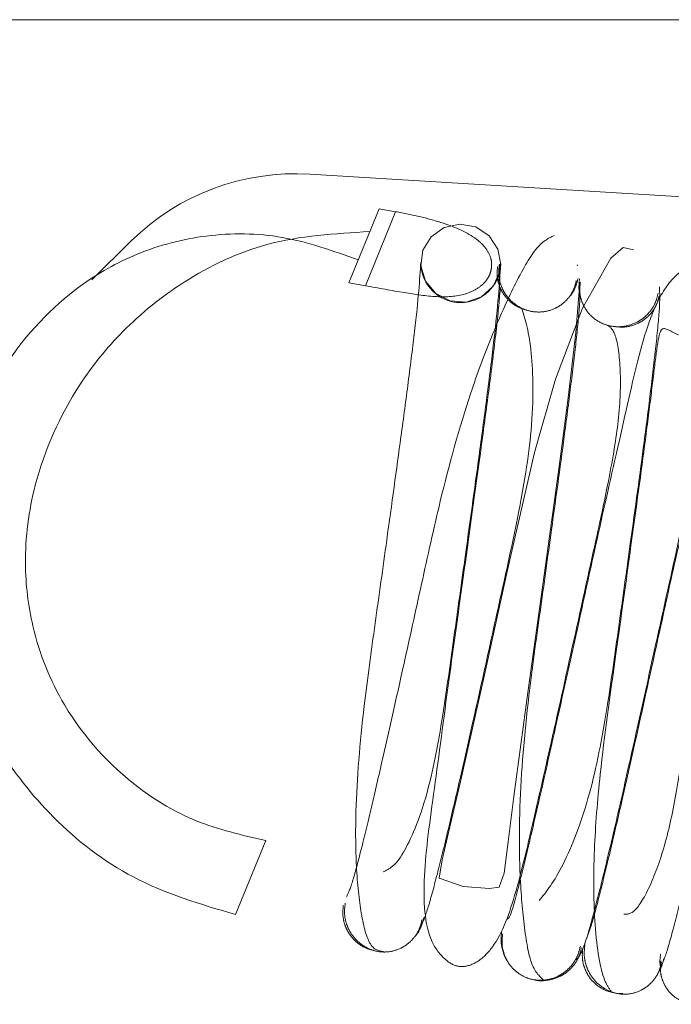
# Paper-space layout 'Top Level(2)' of a CAD drawing. Units: inches. Extents: x 4 to 325, y 6 to 252.
# Drawn here: x 99 to 99, y 81 to 81 of the extents above; entities that cross this region are included whole.
import ezdxf

# ---------------------------------------------------------------- set-up
doc = ezdxf.new("R2010")
doc.units = ezdxf.units.IN
doc.header["$MEASUREMENT"] = 0
doc.linetypes.add('HIDDEN', pattern=[0.075, 0.05, -0.025])

psp = doc.layouts.new('Top Level(2)')

# ---------------------------------------------------------------- linework, layer by layer
at = {"color": 7, "linetype": 'Continuous', "lineweight": 15, "ltscale": 30}
psp.add_line((97.1207405, 81.2759928), (101.2598278, 81.2759928), dxfattribs=at)
at = {"color": 7, "linetype": 'HIDDEN', "lineweight": 0, "ltscale": 30}
for p, q in [((101.6116769, 81.0276971), (99.0670582, 81.1833326)), ((99.1087282, 81.1625988), (99.0906059, 81.1181513)), ((99.1185707, 81.1608309), (99.1004484, 81.1163834)), ((99.1185707, 81.1608309), (99.1087282, 81.1625988)), ((98.9600032, 81.1433064), (98.9363151, 81.1200282)), ((99.2276349, 81.128361), (99.2275545, 81.1288929)), ((99.0906579, 81.1181419), (99.1005004, 81.1163741)), ((99.1803285, 81.1203877), (99.1805929, 81.1189416)), ((99.0225394, 80.7391945), (99.0406617, 80.783642)), ((99.2526171, 80.691872), (99.2548451, 80.6917838))]:
    psp.add_line(p, q, dxfattribs=at)
at = {"color": 7, "linetype": 'HIDDEN', "lineweight": 0, "ltscale": 30, "flags": 128}
for points in [[(99.1816835, 81.1290608), (99.1800162, 81.1384145), (99.1747141, 81.1463888), (99.1666414, 81.1516844), (99.1571133, 81.1534382), (99.1476826, 81.1513645), (99.139886, 81.1458013), (99.1349939, 81.1376549), (99.1338035, 81.128253), (99.1365088, 81.1191275), (99.142669, 81.1117655), (99.1512802, 81.1073666), (99.1609392, 81.1066475), (99.1700722, 81.1097256), (99.1771908, 81.1160991), (99.1811352, 81.1247296)], [(99.2612306, 81.137901), (99.2550185, 81.1392516), (99.2478049, 81.1330267), (99.2306897, 81.1028614), (99.2144404, 81.0602994), (99.2018867, 81.0163595), (99.1855145, 80.9450719), (99.171437, 80.8812746), (99.1574686, 80.8190482), (99.151148, 80.7919093), (99.1464886, 80.7721199), (99.1446283, 80.760974), (99.1591142, 80.7560032), (99.174864, 80.7547758), (99.1807033, 80.7555617), (99.1836391, 80.7640529), (99.186132, 80.7828902), (99.1895517, 80.8099478), (99.1979896, 80.8724483), (99.2069742, 80.9370417), (99.2167444, 81.0079421), (99.2221603, 81.0492208), (99.2267558, 81.0883154), (99.2291757, 81.1181556), (99.2291757, 81.1181556)]]:
    psp.add_lwpolyline(points, dxfattribs=at)
at = {"color": 7, "linetype": 'HIDDEN', "lineweight": 0, "ltscale": 900}
for centre, radius, start, end in [((99.0584809, 81.0430947), 0.1405, 86.5, 134.5), ((99.157717, 81.1302909), 0.0239932, 181.33581, 357.6330315)]:
    psp.add_arc(centre, radius, start, end, dxfattribs=at)
at = {"color": 7, "linetype": 'HIDDEN', "lineweight": 0, "ltscale": 30}
for points, knots in [([(99.1004484, 81.1163834), (99.1083029, 81.1149566), (99.1229531, 81.1122954), (99.1427689, 81.1093039), (99.15768, 81.1099756), (99.1677074, 81.1143407), (99.1725591, 81.1186184), (99.1750293, 81.1228275), (99.1760584, 81.1260297), (99.1763345, 81.1293089), (99.1756887, 81.1338384), (99.1728199, 81.1393236), (99.164231, 81.1473698), (99.150574, 81.1531788), (99.1333834, 81.1579649), (99.123621, 81.1598538), (99.1185707, 81.1608309)], [0, 0, 0, 0, 0.14492776, 0.27031695, 0.38314924, 0.43608225, 0.48544188, 0.50687307, 0.52678643, 0.54629755, 0.56659589, 0.6130027, 0.67055485, 0.81836902, 0.90603669, 1, 1, 1, 1]), ([(99.0961995, 81.1318704), (99.0812166, 81.1372608), (99.0517968, 81.1478452), (99.0055014, 81.1482741), (98.9639866, 81.1373957), (98.9210571, 81.1132109), (98.8858302, 81.0753587), (98.8596323, 81.0231462), (98.8457441, 80.9603807), (98.8533573, 80.8951665), (98.8788481, 80.8381744), (98.9127815, 80.7948304), (98.9611622, 80.757402), (99.0015058, 80.7454341), (99.0225394, 80.7391945)], [0, 0, 0, 0, 0.07188604, 0.14115292, 0.20652312, 0.26644701, 0.36522569, 0.43773713, 0.52942729, 0.65339954, 0.72787661, 0.81047788, 0.90119042, 1, 1, 1, 1]), ([(99.0406617, 80.783642), (99.0264754, 80.786855), (98.9993867, 80.7929902), (98.9559012, 80.8186834), (98.9197067, 80.8585822), (98.900152, 80.907473), (98.8947471, 80.9530432), (98.9013767, 81.0035273), (98.9228121, 81.0512042), (98.9552006, 81.0914545), (98.9925573, 81.1214581), (99.0430594, 81.1454593), (99.0822523, 81.1476908), (99.1031346, 81.1488797)], [0, 0, 0, 0, 0.07773816, 0.14844141, 0.26811398, 0.35987077, 0.4270833, 0.51270478, 0.63156703, 0.70556219, 0.79073773, 0.88850325, 1, 1, 1, 1]), ([(99.2136261, 81.1465371), (99.210163, 81.1448401), (99.2035142, 81.1415819), (99.1905976, 81.1186852), (99.1766327, 81.0880521), (99.1606947, 81.0452159), (99.1463446, 80.993424), (99.1342415, 80.9377963), (99.1222107, 80.8833702), (99.1118571, 80.8369911), (99.1033276, 80.8001169), (99.0971832, 80.774995), (99.0919377, 80.7555173), (99.0900496, 80.7516244), (99.0890706, 80.7496059)], [0, 0, 0, 0, 0.09376987, 0.18002392, 0.258502, 0.3283078, 0.44157731, 0.52427617, 0.60569544, 0.71240623, 0.77519303, 0.84412575, 0.91917653, 1, 1, 1, 1]), ([(99.133732, 81.1306166), (99.1330035, 81.1196821), (99.1319505, 81.1038785), (99.1263901, 81.0600981), (99.1209348, 81.019025), (99.1140054, 80.9690095), (99.1062803, 80.913541), (99.0984605, 80.8579598), (99.0942747, 80.8073173), (99.0947338, 80.7658029), (99.0978518, 80.7373791), (99.1031322, 80.7181362), (99.1087772, 80.7173367), (99.1117162, 80.7169204)], [0, 0, 0, 0, 0.1556813, 0.22500742, 0.28807191, 0.39457185, 0.47619981, 0.55890026, 0.67205973, 0.7417811, 0.81996382, 0.9062666, 1, 1, 1, 1]), ([(99.1111371, 80.7647995), (99.1147557, 80.7665094), (99.1215159, 80.7697038), (99.1373858, 80.8064368), (99.1463773, 80.8529439), (99.1535176, 80.9053233), (99.1612934, 80.960719), (99.1682799, 81.0113223), (99.1738824, 81.0536057), (99.1796909, 81.0995701), (99.1808709, 81.117127), (99.1816899, 81.1293138)], [0, 0, 0, 0, 0.15091483, 0.28194139, 0.39318134, 0.48011275, 0.56783198, 0.68301762, 0.75168986, 0.82763842, 1, 1, 1, 1]), ([(99.1997503, 81.1011181), (99.1975143, 81.1016472), (99.1925163, 81.1028301), (99.1867789, 81.106978), (99.1828157, 81.1119368), (99.1804922, 81.1167766), (99.179226, 81.122311), (99.1795836, 81.1261033), (99.1797649, 81.1280262)], [0, 0, 0, 0, 0.18621718, 0.41624336, 0.54923518, 0.6927103, 0.84419303, 1, 1, 1, 1]), ([(99.2270101, 81.1195447), (99.2265471, 81.1176742), (99.2256358, 81.1139927), (99.22263, 81.1092208), (99.2188739, 81.1054752), (99.2135732, 81.1021634), (99.2069452, 81.1003533), (99.199698, 81.1008134), (99.1928047, 81.1032441), (99.1872644, 81.1074883), (99.1834856, 81.1126521), (99.1812993, 81.1176498), (99.1801757, 81.1233609), (99.1806266, 81.1272662), (99.1808556, 81.1292505)], [0, 0, 0, 0, 0.07885934, 0.15520493, 0.2272103, 0.29367827, 0.40796058, 0.49985914, 0.59177325, 0.70610678, 0.77261532, 0.84467142, 0.9210763, 1, 1, 1, 1]), ([(99.1816835, 81.1290608), (99.1816786, 81.1293358), (99.1816711, 81.1297569), (99.1814708, 81.1293862), (99.1813192, 81.1289057), (99.1812074, 81.1284183), (99.181133, 81.1280136), (99.1810739, 81.1276088), (99.1810315, 81.1272388), (99.1809973, 81.1268405), (99.1809702, 81.1263468), (99.180962, 81.125637), (99.1810154, 81.1247665), (99.1810798, 81.1245386), (99.1811289, 81.124708), (99.1811352, 81.1247296)], [0, 0, 0, 0, 0.2282992, 0.34951892, 0.4248169, 0.46142821, 0.49040809, 0.50941239, 0.52854526, 0.54551491, 0.57195295, 0.61970239, 0.72689396, 0.96524013, 1, 1, 1, 1]), ([(99.2555534, 80.7395207), (99.2577751, 80.739397), (99.2620173, 80.7391607), (99.2727908, 80.7581793), (99.2819645, 80.7856075), (99.2885904, 80.8201814), (99.2937273, 80.8561206), (99.3001106, 80.9022611), (99.308233, 80.9601344), (99.3170641, 81.0253068), (99.3231242, 81.0743337), (99.3253832, 81.1098145), (99.3150917, 81.129141), (99.303398, 81.1318519), (99.2901345, 81.1270354), (99.2776843, 81.1126602), (99.2663386, 81.0844769), (99.2577471, 81.0449102), (99.2432997, 80.9820851), (99.2279781, 80.9121493), (99.214408, 80.8507079), (99.2032329, 80.801181), (99.1945771, 80.7643793), (99.1877435, 80.7377589), (99.1863393, 80.7368625), (99.1856719, 80.7364365)], [0, 0, 0, 0, 0.05020096, 0.09585342, 0.13733687, 0.17445681, 0.20627935, 0.23277108, 0.28610686, 0.34323965, 0.40118577, 0.45111665, 0.49617451, 0.51924597, 0.54320408, 0.56927791, 0.5965906, 0.65500171, 0.71229951, 0.76556866, 0.82394776, 0.86195309, 0.90584503, 0.95525315, 1, 1, 1, 1]), ([(99.228101, 81.1207689), (99.2275735, 81.1188497), (99.2265332, 81.1150649), (99.2243715, 81.1112329), (99.2227346, 81.1096452), (99.2224898, 81.1094077)], [0, 0, 0, 0, 0.4665971, 0.92022451, 1, 1, 1, 1]), ([(99.2300297, 81.1082137), (99.2299378, 81.1084093), (99.2290201, 81.1103639), (99.2283741, 81.114603), (99.2287123, 81.1185225), (99.2288837, 81.1205098)], [0, 0, 0, 0, 0.051973974, 0.519327964, 1, 1, 1, 1]), ([(99.2761284, 81.1120247), (99.2756519, 81.1100791), (99.2747143, 81.1062498), (99.2716715, 81.1012706), (99.2678806, 81.0973303), (99.2625376, 81.0937833), (99.2558613, 81.0917064), (99.2485481, 81.0917846), (99.2415882, 81.0938282), (99.2359977, 81.0977943), (99.2321746, 81.1027074), (99.2299512, 81.1074941), (99.2287879, 81.1129786), (99.2292103, 81.1167214), (99.2294249, 81.1186232)], [0, 0, 0, 0, 0.07883333, 0.1551546, 0.22714167, 0.29359957, 0.40788922, 0.4998303, 0.59178859, 0.70613578, 0.77264079, 0.84468867, 0.9210836, 1, 1, 1, 1]), ([(99.3572345, 81.1213137), (99.3538676, 81.1200467), (99.3473997, 81.1176128), (99.3348157, 81.0963505), (99.3210808, 81.0669856), (99.305323, 81.0247916), (99.291103, 80.9737018), (99.2789865, 80.9180802), (99.2669435, 80.8635303), (99.2564136, 80.816269), (99.2477551, 80.7786954), (99.2413149, 80.7520227), (99.2358356, 80.7313976), (99.233744, 80.7264836), (99.2326575, 80.7239312)], [0, 0, 0, 0, 0.09370059, 0.18000217, 0.25823806, 0.32804021, 0.44123965, 0.52389367, 0.60539721, 0.71191251, 0.77484536, 0.84381493, 0.91887327, 1, 1, 1, 1]), ([(99.181385, 81.1146094), (99.1807475, 81.1072253), (99.1795451, 81.0932984), (99.1747546, 81.0553054), (99.168096, 81.0056876), (99.1594953, 80.9436308), (99.1494899, 80.8726845), (99.141111, 80.8081575), (99.1341782, 80.7607907), (99.1365969, 80.7241757), (99.1504814, 80.709712), (99.1579215, 80.7071686), (99.1674813, 80.7098327), (99.181005, 80.7228491), (99.1916363, 80.7535778), (99.202486, 80.8006823), (99.2169582, 80.8646859), (99.2294497, 80.9216675), (99.2395298, 80.9671743), (99.2472838, 81.0030179), (99.2531383, 81.0382453), (99.2540093, 81.0675049), (99.2506471, 81.0904148), (99.2465957, 81.0922008), (99.2444716, 81.0931372)], [0, 0, 0, 0, 0.05170682, 0.09752225, 0.13730963, 0.19836803, 0.25419088, 0.31406226, 0.37516537, 0.42993258, 0.45480729, 0.47878962, 0.50273981, 0.52674238, 0.57985163, 0.64061542, 0.70050468, 0.75627825, 0.78402526, 0.81737629, 0.85616414, 0.89965034, 0.94738687, 1, 1, 1, 1]), ([(99.2288608, 81.1153831), (99.2290582, 81.1130138), (99.2294381, 81.1084518), (99.2274176, 81.0873566), (99.224309, 81.0609371), (99.2194512, 81.0232473), (99.2129053, 80.975479), (99.2052395, 80.9203125), (99.1972476, 80.8639301), (99.1927068, 80.8107026), (99.1927717, 80.7652162), (99.1953775, 80.732612), (99.1995551, 80.707082), (99.2047507, 80.7022709), (99.2074532, 80.6997685)], [0, 0, 0, 0, 0.08101383, 0.15599341, 0.22505955, 0.28789984, 0.39450431, 0.47602506, 0.55855319, 0.67199709, 0.74170074, 0.82003882, 0.90639479, 1, 1, 1, 1]), ([(99.204696, 80.7476063), (99.2091246, 80.7529793), (99.217399, 80.763018), (99.2350355, 80.8066722), (99.2450942, 80.858152), (99.2524784, 80.9121697), (99.2602165, 80.9673276), (99.2668619, 81.016063), (99.2718959, 81.0553035), (99.2751755, 81.08347), (99.2773679, 81.1066864), (99.2770296, 81.1125789), (99.2768531, 81.1156515)], [0, 0, 0, 0, 0.15046001, 0.28111542, 0.39221608, 0.47902114, 0.5666611, 0.68211026, 0.75067698, 0.82654297, 0.90955341, 1, 1, 1, 1]), ([(99.276669, 81.1101366), (99.2761721, 81.1082838), (99.2751922, 81.1046297), (99.2720852, 81.0999168), (99.2682281, 81.0962196), (99.2627929, 81.0929856), (99.2559764, 81.0911307), (99.2508843, 81.0917917), (99.248606, 81.0920875)], [0, 0, 0, 0, 0.15580932, 0.30728755, 0.45075477, 0.58373864, 0.81376136, 1, 1, 1, 1]), ([(99.1337651, 80.7321142), (99.1349896, 80.7348344), (99.1373406, 80.7400572), (99.1432103, 80.7616939), (99.1498425, 80.7886303), (99.1587736, 80.827103), (99.1693988, 80.8745307), (99.181349, 80.9289476), (99.193262, 80.9823614), (99.2018149, 81.0345777), (99.2006499, 81.0828404), (99.1964776, 81.0958073), (99.1942452, 81.102745)], [0, 0, 0, 0, 0.09042711, 0.17361544, 0.24939295, 0.3179436, 0.43348459, 0.52099037, 0.60791776, 0.71880518, 0.8495514, 1, 1, 1, 1]), ([(99.227089, 80.7121121), (99.2285527, 80.7138247), (99.2313103, 80.7170513), (99.2398031, 80.7483727), (99.2492071, 80.7874455), (99.2607335, 80.8380445), (99.2741725, 80.8989814), (99.289371, 80.9679939), (99.3007626, 81.0188776), (99.3088986, 81.0534715), (99.3132472, 81.0714957), (99.3134224, 81.0816585), (99.2887576, 81.0846448), (99.2788257, 81.0928767), (99.2764224, 81.0865491), (99.2746567, 81.0739145), (99.2721261, 81.05264), (99.2674687, 81.0162443), (99.2601681, 80.9628974), (99.2503507, 80.8923269), (99.2415101, 80.830188), (99.2369659, 80.7740466), (99.2376387, 80.728415), (99.2422532, 80.7011059), (99.2465238, 80.6950952), (99.2478956, 80.6931643)], [0, 0, 0, 0, 0.05839806, 0.11001757, 0.1552465, 0.1940809, 0.25340161, 0.30618195, 0.36286209, 0.39260359, 0.42091115, 0.44670746, 0.51014437, 0.55041997, 0.57346573, 0.59915349, 0.62753424, 0.65737607, 0.71399186, 0.76689413, 0.8269308, 0.86770107, 0.91641508, 0.9731496, 1, 1, 1, 1]), ([(99.2777028, 80.7073737), (99.2790006, 80.7105712), (99.2814892, 80.7167025), (99.287513, 80.7392946), (99.2943752, 80.7675921), (99.3033832, 80.8065966), (99.3141437, 80.8547512), (99.326101, 80.9092508), (99.3379681, 80.9624534), (99.3462926, 81.0132739), (99.3448911, 81.0598369), (99.3404895, 81.0712156), (99.3381326, 81.0773085)], [0, 0, 0, 0, 0.09045097, 0.1734447, 0.24916866, 0.31781684, 0.43314602, 0.52078459, 0.60765785, 0.71872071, 0.84938347, 1, 1, 1, 1]), ([(99.0872468, 80.744728), (99.0870549, 80.7427433), (99.0866757, 80.7388228), (99.0879196, 80.7331478), (99.0902257, 80.7281961), (99.0941815, 80.7231235), (99.0999456, 80.7188981), (99.1048977, 80.7177503), (99.1071299, 80.7172329)], [0, 0, 0, 0, 0.15377849, 0.30376449, 0.4463223, 0.57900702, 0.81023705, 1, 1, 1, 1]), ([(99.0883636, 80.7460101), (99.0881275, 80.7439877), (99.0876621, 80.7400012), (99.0887684, 80.7341877), (99.0909378, 80.7290907), (99.0947046, 80.7237973), (99.1002622, 80.7194197), (99.1070768, 80.7169179), (99.1142551, 80.7164408), (99.1209351, 80.7183104), (99.1262677, 80.7217305), (99.130046, 80.7255861), (99.1330796, 80.7304971), (99.134015, 80.7343057), (99.1344895, 80.7362378)], [0, 0, 0, 0, 0.07780521, 0.15337051, 0.22489729, 0.29120697, 0.4061349, 0.49993498, 0.59374378, 0.70869769, 0.77502651, 0.84657618, 0.92216732, 1, 1, 1, 1]), ([(99.1300722, 80.726052), (99.1302763, 80.7262548), (99.131871, 80.72784), (99.134012, 80.7316996), (99.1350706, 80.7355634), (99.1356065, 80.7375194)], [0, 0, 0, 0, 0.06756179, 0.52796318, 1, 1, 1, 1]), ([(99.1821842, 80.728748), (99.1819793, 80.7267215), (99.1815747, 80.7227186), (99.1828788, 80.7169793), (99.1842885, 80.7132153), (99.1854623, 80.7116496), (99.1855334, 80.7115547)], [0, 0, 0, 0, 0.33759292, 0.66685324, 0.97981472, 1, 1, 1, 1]), ([(99.1828588, 80.7276453), (99.18263, 80.7256616), (99.1821787, 80.7217512), (99.1833091, 80.716067), (99.1855045, 80.7111107), (99.1893067, 80.7060119), (99.1949074, 80.7018866), (99.2017935, 80.6997583), (99.2090437, 80.6996531), (99.2157677, 80.7017682), (99.2211354, 80.705377), (99.2249392, 80.7093694), (99.2279963, 80.7144059), (99.2289456, 80.7182883), (99.2294272, 80.7202579)], [0, 0, 0, 0, 0.07788434, 0.15353104, 0.22513706, 0.29151687, 0.40652829, 0.50029781, 0.59402647, 0.70891051, 0.77519758, 0.84669668, 0.92222932, 1, 1, 1, 1]), ([(99.2321645, 80.7210963), (99.231927, 80.719067), (99.231459, 80.7150667), (99.2325606, 80.7092273), (99.2347242, 80.7040988), (99.2384824, 80.698757), (99.244028, 80.6943104), (99.2508174, 80.691695), (99.2579695, 80.6910948), (99.2646355, 80.692875), (99.2699552, 80.6962219), (99.2737226, 80.7000201), (99.2767454, 80.7048748), (99.2776738, 80.7086479), (99.2781447, 80.7105619)], [0, 0, 0, 0, 0.07782609, 0.15342141, 0.22498858, 0.29134817, 0.40639716, 0.50032905, 0.59421653, 0.70912662, 0.77538444, 0.84683346, 0.92230166, 1, 1, 1, 1]), ([(99.2018496, 80.7000722), (99.2018502, 80.700072), (99.2040259, 80.6993031), (99.2092434, 80.6994957), (99.2160543, 80.7011628), (99.221545, 80.7046325), (99.2254321, 80.7084851), (99.2285784, 80.7134), (99.22959, 80.7172211), (99.2301021, 80.7191555)], [0, 0, 0, 0, 0.00005309, 0.18969766, 0.42088662, 0.55358988, 0.69617686, 0.84619329, 1, 1, 1, 1]), ([(99.2309015, 80.7190488), (99.2307132, 80.7170822), (99.2303412, 80.7131972), (99.2315965, 80.7075789), (99.2339142, 80.7026851), (99.2378855, 80.697686), (99.243669, 80.6935514), (99.2486312, 80.6924888), (99.2508687, 80.6920097)], [0, 0, 0, 0, 0.15363283, 0.3034993, 0.44598126, 0.5786448, 0.81000496, 1, 1, 1, 1]), ([(99.2775803, 80.7154723), (99.2772936, 80.7134104), (99.276929, 80.7107883), (99.2774809, 80.7082379), (99.2775988, 80.7076932)], [0, 0, 0, 0, 0.78639295, 1, 1, 1, 1]), ([(99.2764482, 80.7049646), (99.2768372, 80.7055627), (99.2783377, 80.7078693), (99.2789526, 80.710592), (99.279408, 80.7126086)], [0, 0, 0, 0, 0.25931168, 1, 1, 1, 1]), ([(99.2778252, 80.7114952), (99.2776062, 80.7095761), (99.2771744, 80.7057924), (99.2783369, 80.7003117), (99.2805657, 80.6955635), (99.2844144, 80.6907291), (99.290084, 80.6869263), (99.2970174, 80.6852668), (99.3043082, 80.6855985), (99.3110889, 80.6879847), (99.3164895, 80.6917876), (99.3203116, 80.6959057), (99.3233829, 80.7010457), (99.3243388, 80.7049836), (99.3248236, 80.7069807)], [0, 0, 0, 0, 0.07748269, 0.15277015, 0.22409588, 0.29030542, 0.40538884, 0.49983007, 0.59429788, 0.70946223, 0.77572776, 0.84711456, 0.92246246, 1, 1, 1, 1])]:
    psp.add_open_spline(points, degree=3, knots=knots, dxfattribs=at)

doc.saveas('drawing.dxf')
